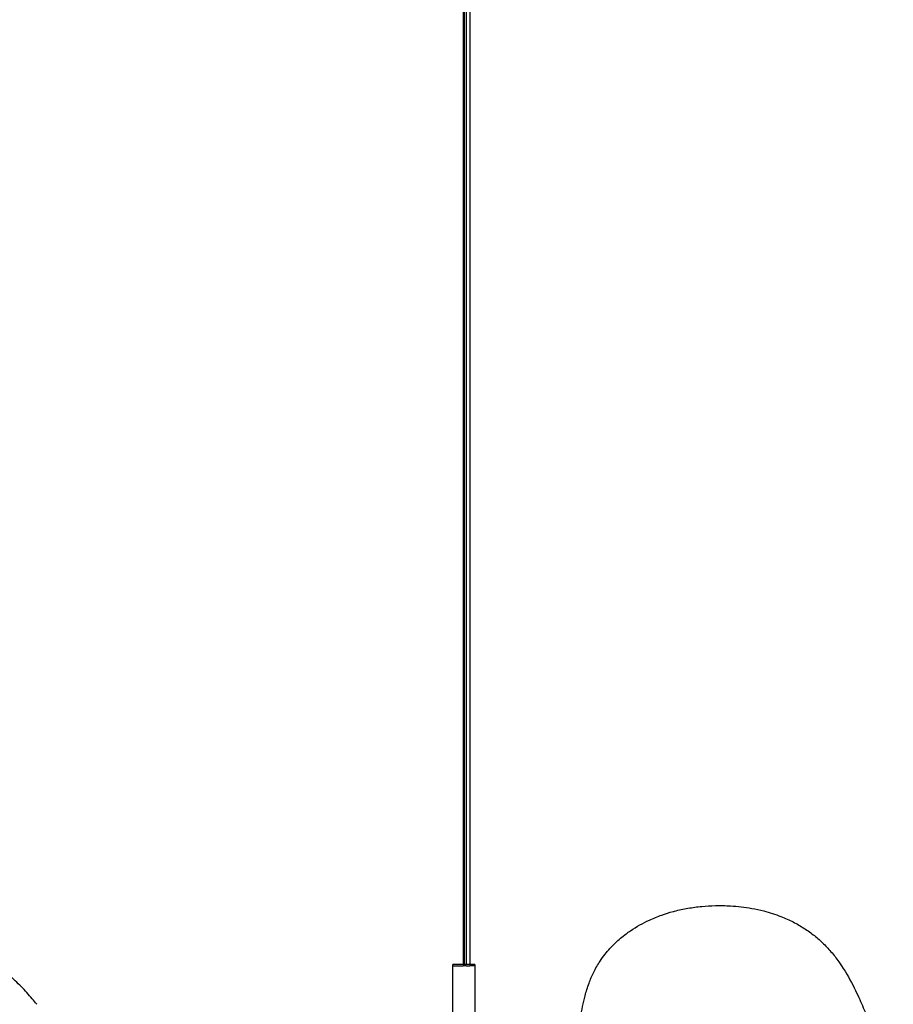
# Model space of a CAD drawing. Units: millimetres. Extents: x -3321 to 3321, y -5768 to 5768.
# Drawn here: x -2198 to -1005, y -3309 to -1963 of the extents above; entities that cross this region are included whole.
import ezdxf

# ---------------------------------------------------------------- set-up
doc = ezdxf.new("R2010")
doc.units = ezdxf.units.MM
doc.layers.add('Make2D$Visible$Curves$Default', color=7, linetype='Continuous', true_color=0x000000)
doc.layers.add('Make2D$Visible$Curves$Melt 50cm Chrome', color=7, linetype='Continuous', true_color=0xffffff)

msp = doc.modelspace()

# ---------------------------------------------------------------- linework, layer by layer
at = {"layer": 'Make2D$Visible$Curves$Default', "color": 18, "true_color": 0x000000}
for points in [[(-1592.2, 1760.4), (-1592.2, -746.9), (-1592.2, -3254.1)], [(-1590.8, 1760.4), (-1590.8, -746.9), (-1590.8, -3254.1)], [(-1588.1, 1601.3), (-1588.1, -826.4), (-1588.1, -3254.1)], [(-1583.4, 1601.3), (-1583.4, -826.4), (-1583.4, -3254.1)], [(-1606.5, -3256.1), (-1606.5, -3255.1), (-1606.5, -3254.1)], [(-1576.5, -3254.1), (-1576.5, -3255.1), (-1576.5, -3256.1)], [(-1606.5, -3637.2), (-1606.5, -3446.6), (-1606.5, -3256.1)], [(-1576.5, -3256.1), (-1576.5, -3450.7), (-1576.5, -3645.2)]]:
    msp.add_open_spline(points, degree=2, dxfattribs=at)
for points, weights in [([(-1604.5, -3254.1), (-1606.5, -3254.1), (-1606.5, -3254.1)], [1, 0.965925822356, 1]), ([(-1592.2, -3254.1), (-1600.4, -3254.1), (-1604.5, -3254.1)], [0.924611540139, 0.842952157726, 1]), ([(-1590.8, -3254.1), (-1591.5, -3254.1), (-1592.2, -3254.1)], [0.94209558868, 0.932296490185, 0.924611540139]), ([(-1588.1, -3254.1), (-1589.4, -3254.1), (-1590.8, -3254.1)], [0.990516273718, 0.96196137961, 0.94209558868]), ([(-1576.5, -3254.1), (-1576.5, -3254.1), (-1583.4, -3254.1)], [1, 0.843871448343, 0.923663721367]), ([(-1606.5, -3256.1), (-1606.5, -3256.1), (-1604.5, -3256.1)], [1, 0.965925822356, 1]), ([(-1604.5, -3256.1), (-1600.4, -3256.1), (-1592.2, -3256.1)], [1, 0.842952279067, 0.924611413953]), ([(-1588.1, -3256.1), (-1590.1, -3256.1), (-1592.2, -3256.1)], [0.990505875717, 0.947873298691, 0.924611413953]), ([(-1588.1, -3256.1), (-1588.1, -3256.1), (-1588.1, -3256.1)], [0.990520247554, 0.99051306136, 0.990505875717]), ([(-1576.5, -3256.1), (-1576.5, -3256.1), (-1583.4, -3256.1)], [1, 0.843871448343, 0.923663721367])]:
    msp.add_rational_spline(points, weights, degree=2, dxfattribs=at)
for points, weights, knots in [([(-1583.4, -3254.1), (-1585.4, -3254.1), (-1587.6, -3254.1), (-1587.9, -3254.1), (-1588.1, -3254.1)], [0.923663721367, 0.949481896573, 1, 0.995144026731, 0.990516273718], [-24.435035, -24.435035, -24.435035, -19.634954, -19.634954, -19.173554, -19.173554, -19.173554]), ([(-1588.1, -3256.1), (-1587.9, -3256.1), (-1587.6, -3256.1), (-1585.4, -3256.1), (-1583.4, -3256.1)], [0.990520247554, 0.995146111612, 1, 0.949481896573, 0.923663721367], [-27.950138, -27.950138, -27.950138, -27.488936, -27.488936, -22.688855, -22.688855, -22.688855])]:
    msp.add_rational_spline(points, weights, degree=2, knots=knots, dxfattribs=at)
at = {"layer": 'Make2D$Visible$Curves$Melt 50cm Chrome', "color": 18, "true_color": 0x000000}
for points, knots in [([(-1305.5, -3181.9), (-1304.8, -3181.7), (-1304.1, -3181.6), (-1303.4, -3181.4), (-1297.4, -3179.8), (-1291.3, -3178.5), (-1279, -3176.4), (-1272.7, -3175.5), (-1266.4, -3174.9), (-1260.2, -3174.3), (-1254, -3174), (-1247.8, -3173.8), (-1240.9, -3173.7), (-1233.9, -3173.8), (-1226.9, -3174.2), (-1217.3, -3174.8), (-1207.6, -3175.9), (-1198.1, -3177.6), (-1192.6, -3178.6), (-1187.1, -3179.7), (-1181.6, -3181.1), (-1173.7, -3183.2), (-1165.9, -3185.7), (-1158.3, -3188.7), (-1152.5, -3190.9), (-1146.9, -3193.4), (-1136.2, -3198.9), (-1131.2, -3201.8), (-1126.3, -3205), (-1121.5, -3208), (-1116.9, -3211.3), (-1108.1, -3218.4), (-1103.9, -3222.1), (-1099.9, -3226), (-1095.9, -3230), (-1092.1, -3234.2), (-1084.7, -3242.9), (-1081.2, -3247.5), (-1078, -3252.2), (-1071.1, -3262), (-1065.1, -3272.3), (-1059.7, -3283), (-1057.5, -3287.4), (-1055.3, -3291.8), (-1053.2, -3296.4), (-1049.7, -3303.8), (-1046.5, -3311.4), (-1043.3, -3319), (-1039.5, -3328.2), (-1035.9, -3337.8), (-1032.4, -3347.3), (-1031, -3351.2), (-1029.7, -3355.1), (-1028.3, -3359.1), (-1026.3, -3365), (-1024.3, -3370.9), (-1020.1, -3384), (-1018, -3391.1), (-1016, -3398.3), (-1015.6, -3399.8), (-1015.2, -3401.2), (-1014.8, -3402.7), (-1012.8, -3410.2), (-1011.1, -3417.8), (-1009.6, -3425.4), (-1008, -3433.1), (-1006.8, -3440.8), (-1006, -3448.6), (-1005.7, -3451.2), (-1005.5, -3453.8), (-1005.3, -3456.4), (-1004.8, -3462.9), (-1004.7, -3469.5), (-1005, -3482.7), (-1005.5, -3489.4), (-1006.4, -3496), (-1007, -3501), (-1007.9, -3506.1), (-1008.9, -3511), (-1009.6, -3514.1), (-1010.3, -3517.2), (-1011.2, -3520.3), (-1013.4, -3528.6), (-1016.2, -3536.8), (-1019.7, -3544.8), (-1021, -3547.8), (-1022.4, -3550.8), (-1023.9, -3553.7), (-1026.5, -3558.9), (-1029.4, -3564), (-1032.5, -3569), (-1036.5, -3575.2), (-1040.8, -3581.1), (-1045.5, -3586.8), (-1046.2, -3587.7), (-1046.9, -3588.5), (-1048.3, -3590.2), (-1049, -3590.9), (-1049.6, -3591.6), (-1050.7, -3592.9), (-1051.9, -3594.2), (-1053.1, -3595.5)], [0, 0, 0, 0, 2.126566, 2.126566, 2.126566, 20.738176, 20.738176, 39.710185, 39.710185, 39.710185, 58.407558, 58.407558, 58.407558, 79.292571, 79.292571, 79.292571, 108.392021, 108.392021, 108.392021, 125.253746, 125.253746, 125.253746, 149.880042, 149.880042, 149.880042, 168.493268, 168.493268, 186.303116, 186.303116, 186.303116, 203.681649, 203.681649, 220.983069, 220.983069, 220.983069, 238.519119, 238.519119, 256.399573, 256.399573, 256.399573, 293.892968, 293.892968, 293.892968, 309.34651, 309.34651, 309.34651, 334.807204, 334.807204, 334.807204, 365.846642, 365.846642, 365.846642, 378.433521, 378.433521, 378.433521, 397.315156, 397.315156, 419.677635, 419.677635, 419.677635, 424.184734, 424.184734, 424.184734, 447.607818, 447.607818, 447.607818, 471.476435, 471.476435, 471.476435, 479.470703, 479.470703, 479.470703, 499.807479, 499.807479, 520.621191, 520.621191, 520.621191, 536.583022, 536.583022, 536.583022, 546.475086, 546.475086, 546.475086, 573.470998, 573.470998, 573.470998, 583.656337, 583.656337, 583.656337, 601.692943, 601.692943, 601.692943, 624.344148, 624.344148, 624.344148, 627.395158, 627.395158, 630.790293, 630.790293, 630.790293, 636.181462, 636.181462, 636.181462, 636.181462]), ([(-1438.6, -3394.7), (-1438.6, -3394.7), (-1438.6, -3394.7), (-1438.6, -3394.7), (-1438.6, -3394.6), (-1438.4, -3393.5), (-1438.1, -3389.7), (-1437.9, -3387.2), (-1437.6, -3384.3), (-1437.4, -3381.2), (-1437.1, -3377.7), (-1436.6, -3370), (-1436.2, -3365.6), (-1435.8, -3361.2), (-1435.6, -3358), (-1435.3, -3354.8), (-1434.9, -3351.7), (-1434.1, -3343.3), (-1433.1, -3334.7), (-1431.8, -3326.4), (-1430.3, -3316.4), (-1428.3, -3306.5), (-1425.8, -3297), (-1424.2, -3291.2), (-1422.5, -3285.5), (-1420.4, -3279.9), (-1418.5, -3274.8), (-1416.4, -3269.7), (-1411.4, -3259.6), (-1408.5, -3254.6), (-1405.3, -3249.8), (-1403.2, -3246.5), (-1400.8, -3243.3), (-1398.4, -3240.1), (-1394.2, -3234.8), (-1389.6, -3229.7), (-1380, -3220.5), (-1375, -3216.3), (-1369.7, -3212.4), (-1367.8, -3210.9), (-1365.7, -3209.5), (-1363.7, -3208.1), (-1355.5, -3202.5), (-1346.9, -3197.7), (-1337.9, -3193.6), (-1332.3, -3191), (-1326.7, -3188.7), (-1315.8, -3184.9), (-1310.7, -3183.3), (-1305.5, -3181.9)], [111.082676, 111.082676, 111.082676, 111.082676, 114.332059, 114.332059, 114.332059, 126.331643, 126.331643, 137.52614, 137.52614, 137.52614, 149.639138, 149.639138, 163.411352, 163.411352, 163.411352, 173.095145, 173.095145, 173.095145, 198.670945, 198.670945, 198.670945, 229.39541, 229.39541, 229.39541, 248.086558, 248.086558, 248.086558, 265.431972, 265.431972, 283.276657, 283.276657, 283.276657, 295.483365, 295.483365, 295.483365, 316.272371, 316.272371, 335.961332, 335.961332, 335.961332, 343.42962, 343.42962, 343.42962, 373.147083, 373.147083, 373.147083, 391.407371, 391.407371, 407.623253, 407.623253, 407.623253, 407.623253]), ([(-2174.9, -3308.7), (-2176.9, -3306.1), (-2178.9, -3303.6), (-2183.4, -3298.3), (-2185.8, -3295.5), (-2188.4, -3292.7), (-2193.4, -3287.2), (-2198.7, -3281.8), (-2204.2, -3276.5), (-2206.9, -3273.9), (-2209.7, -3271.3), (-2215.3, -3266.1), (-2218.2, -3263.5), (-2221, -3260.9), (-2226.9, -3255.8), (-2232.8, -3250.6), (-2238.7, -3245.7), (-2244.8, -3240.7), (-2250.9, -3235.8), (-2257.1, -3231.3), (-2260.2, -3228.9), (-2263.4, -3226.7), (-2269.8, -3222.3), (-2273.1, -3220.2), (-2276.4, -3218.2), (-2282.9, -3214.2), (-2289.7, -3210.5), (-2296.8, -3207.3), (-2303.8, -3204.2), (-2311.1, -3201.5), (-2318.7, -3199.4), (-2326.2, -3197.2), (-2334, -3195.6), (-2341.7, -3194.5), (-2349.6, -3193.3), (-2357.5, -3192.6), (-2365.4, -3192.4), (-2369.3, -3192.3), (-2373.3, -3192.3), (-2381.2, -3192.5), (-2385.1, -3192.7), (-2389, -3193), (-2396.8, -3193.6), (-2404.6, -3194.6), (-2412.2, -3196.1), (-2416, -3196.8), (-2419.8, -3197.6), (-2427.2, -3199.5), (-2430.9, -3200.6), (-2434.6, -3201.7), (-2438.3, -3202.9), (-2441.9, -3204.2), (-2449.1, -3206.9), (-2452.6, -3208.4), (-2456.1, -3210), (-2459.6, -3211.6), (-2463.1, -3213.3), (-2469.9, -3217), (-2473.2, -3219), (-2476.6, -3221.1), (-2483.2, -3225.2), (-2489.6, -3229.9), (-2501.7, -3240.2), (-2507.4, -3245.8), (-2512.6, -3251.8), (-2512.8, -3252), (-2512.9, -3252.2), (-2513.1, -3252.4), (-2514.5, -3254), (-2515.9, -3255.7), (-2518.2, -3258.7), (-2519.2, -3259.9), (-2520.2, -3261.4), (-2520.4, -3261.6), (-2522.8, -3265), (-2524.9, -3268.1), (-2528.7, -3274.6), (-2530.5, -3277.9), (-2533.5, -3284.3), (-2534.8, -3287.3), (-2536, -3290.4)], [3.829639, 3.829639, 3.829639, 3.829639, 13.793913, 13.793913, 25.376332, 25.376332, 25.376332, 48.418601, 48.418601, 48.418601, 59.915938, 59.915938, 71.442038, 71.442038, 71.442038, 94.891991, 94.891991, 94.891991, 118.969277, 118.969277, 118.969277, 131.159886, 131.159886, 143.326145, 143.326145, 143.326145, 167.358551, 167.358551, 167.358551, 190.937707, 190.937707, 190.937707, 214.554533, 214.554533, 214.554533, 238.397199, 238.397199, 238.397199, 250.357176, 250.357176, 262.305743, 262.305743, 262.305743, 286.115346, 286.115346, 286.115346, 297.98667, 297.98667, 309.846533, 309.846533, 309.846533, 321.699175, 321.699175, 333.528976, 333.528976, 333.528976, 345.333909, 345.333909, 357.127373, 357.127373, 357.127373, 380.865565, 380.865565, 404.952458, 404.952458, 404.952458, 405.755766, 405.755766, 405.755766, 412.422379, 412.422379, 417.248021, 417.248021, 418.103513, 418.103513, 429.870829, 429.870829, 441.770399, 441.770399, 452.501383, 452.501383, 452.501383, 452.501383])]:
    msp.add_open_spline(points, degree=3, knots=knots, dxfattribs=at)

doc.saveas('drawing.dxf')
